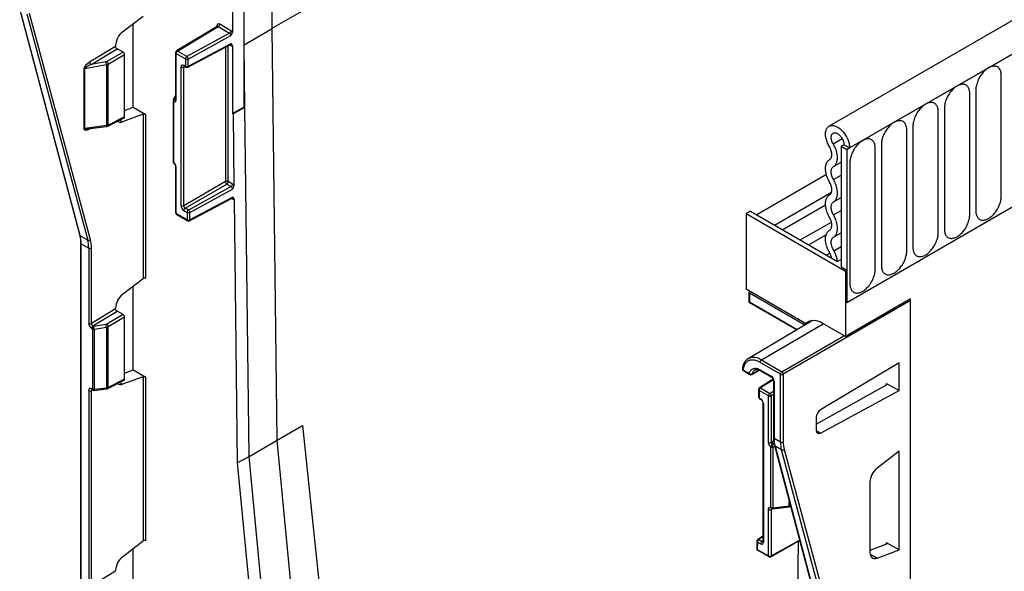
# Model space of a CAD drawing. Units: millimetres. Extents: x 75 to 2100, y 0 to 1460.
# Drawn here: x 248 to 370, y 540 to 609 of the extents above; entities that cross this region are included whole.
import ezdxf

# ---------------------------------------------------------------- set-up
doc = ezdxf.new("R2010")
doc.units = ezdxf.units.MM
doc.header["$LTSCALE"] = 5
doc.layers.get('0').update_dxf_attribs({"color": 1})
doc.layers.add('132392', color=7, linetype='Continuous')

# ---------------------------------------------------------------- blocks, each defined once
blk = doc.blocks.new('1037379-M_005_ISO_view')
for p, q in [((-71.41, 511.56), (258.8, 702.19)), ((350.46, 702.86), (-2.03, 499.37)), ((353.38, 700.35), (0.18, 496.46)), ((0.53, 496.66), (353.02, 700.15)), ((-71.41, 511.55), (-71.41, 526.42)), ((-74.92, 509.49), (-74.92, 524.39)), ((-76.38, 521.98), (-76.38, 511.09)), ((-102.87, 513.91), (-95.4, 485.82)), ((-95.33, 485.73), (-102.8, 513.83)), ((-102, 513.36), (-94.4, 485.19)), ((-94.05, 485.24), (-101.66, 513.41)), ((-90.05, 511.12), (-87.5, 513.07)), ((-88.73, 501.72), (-88.73, 512.13)), ((-78.26, 511.77), (-83.34, 508.73)), ((-83.22, 508.72), (-78.13, 511.76)), ((-78.31, 511.86), (-78.31, 511.74)), ((-78.13, 511.76), (-76.74, 510.95)), ((-76.56, 511.26), (-77.96, 512.06)), ((-74.92, 509.49), (-71.41, 511.55)), ((-70.79, 460.31), (-71.41, 511.55)), ((-76.74, 510.95), (-82.05, 508.04)), ((-81.88, 507.73), (-76.56, 510.65)), ((-90.93, 509.3), (-94.16, 507.34)), ((-90.93, 509.3), (-90.93, 509.41)), ((-81.93, 506.71), (-76.61, 509.52)), ((-76.56, 509.63), (-81.88, 506.82)), ((-77.25, 509.18), (-77.25, 492.47)), ((-76.9, 492.47), (-76.9, 509.36)), ((-76.67, 509.49), (-76.56, 509.42)), ((-76.38, 509.38), (-76.38, 500.95)), ((-74.92, 501.74), (-74.92, 509.49)), ((-74.82, 501.68), (-74.92, 509.49)), ((-93.98, 507.04), (-90.75, 509)), ((-89.99, 508.59), (-92.03, 507.41)), ((-91.85, 507.1), (-89.8, 508.29)), ((-89.99, 508.59), (-90.75, 509)), ((-89.8, 500.53), (-89.8, 508.29)), ((-83.47, 508.51), (-83.47, 502.76)), ((-83.39, 502.66), (-83.39, 508.41)), ((-83.39, 508.41), (-82.22, 507.74)), ((-82.05, 508.04), (-83.22, 508.72)), ((-94.76, 506.55), (-92.06, 507.03)), ((-92.14, 507.37), (-93.98, 507.04)), ((-92.06, 507.03), (-92.06, 499.44)), ((-91.85, 499.51), (-91.85, 507.1)), ((-82.78, 506.74), (-82.78, 489.48)), ((-82.43, 506.73), (-82.32, 506.79)), ((-82.43, 489.48), (-82.43, 506.73)), ((-82.22, 506.82), (-82.42, 506.94)), ((-82.37, 506.83), (-82.17, 506.71)), ((-82.22, 507.74), (-82.22, 506.82)), ((-81.88, 506.82), (-81.88, 507.73)), ((-94.87, 506.51), (-94.87, 499.06)), ((-94.76, 499.09), (-94.76, 506.55)), ((19.42, 490.62), (19.42, 505.73)), ((-83.47, 503.25), (-83.74, 502.63)), ((15.49, 488.35), (15.49, 503.46)), ((16.26, 503.9), (16.26, 488.8)), ((-83.76, 502.53), (-83.76, 494.95)), ((-83.69, 494.85), (-83.69, 502.42)), ((-83.48, 502.82), (-83.47, 502.85)), ((-83.47, 502.83), (-83.48, 502.82)), ((-83.48, 502.82), (-83.47, 502.81)), ((-89.8, 500.53), (-91.85, 499.51)), ((-87.5, 500.85), (-90.05, 499.92)), ((-89.8, 501.32), (-88.73, 501.72)), ((-88.73, 501.72), (-87.15, 500.81)), ((-87.5, 500.85), (-87.5, 480.41)), ((-87.15, 480.45), (-87.15, 500.81)), ((-74.92, 501.74), (-76.38, 500.95)), ((-76.29, 500.89), (-76.38, 500.95)), ((-74.82, 501.68), (-76.29, 500.89)), ((-76.29, 500.89), (-76.18, 491.99)), ((-74.82, 501.68), (-74.92, 501.74)), ((-74.29, 458.25), (-74.82, 501.68)), ((11.57, 486.09), (11.57, 501.19)), ((12.33, 501.64), (12.33, 486.53)), ((-92.06, 499.44), (-94.76, 499.09)), ((-94.43, 499.03), (-92.1, 499.33)), ((-91.91, 499.39), (-89.86, 500.41)), ((-90.05, 499.92), (-90.43, 500.13)), ((8.41, 499.37), (8.41, 484.27)), ((-94.16, 499.03), (-94.07, 499.08)), ((-94.15, 499.07), (-94.16, 499.03)), ((7.64, 483.82), (7.64, 498.93)), ((-1.52, 497.18), (-0.4, 497.83)), ((-0.53, 496.87), (-0.18, 497.07)), ((-0.53, 496.87), (0.18, 496.46)), ((-0.53, 496.87), (-0.53, 481.86)), ((0.53, 496.66), (-0.18, 497.07)), ((4.49, 497.11), (4.49, 482)), ((0.18, 496.46), (0.53, 496.66)), ((0.18, 496.46), (0.18, 477.37)), ((3.72, 481.56), (3.72, 496.66)), ((-1.48, 494.34), (-0.53, 494.89)), ((0.56, 494.84), (0.56, 479.74)), ((-83.47, 494.37), (-83.47, 488.62)), ((-83.39, 488.51), (-83.39, 494.27)), ((-2.36, 493.34), (-11.03, 488.33)), ((-1.48, 492.72), (-0.53, 493.27)), ((-77.25, 492.47), (-82.43, 489.48)), ((-82.25, 489.17), (-77.07, 492.16)), ((-77.07, 492.16), (-76.53, 491.85)), ((-76.36, 492.15), (-76.9, 492.47)), ((-76.53, 491.85), (-81.84, 488.94)), ((-81.67, 488.63), (-76.35, 491.55)), ((-8.85, 487.07), (-1.73, 491.18)), ((-81.71, 487.59), (-76.39, 490.4)), ((-76.34, 490.52), (-81.66, 487.71)), ((-76.45, 490.37), (-76.34, 490.31)), ((-76.16, 490.27), (-75.76, 457.46)), ((-2.47, 489.54), (-7.8, 486.47)), ((-1.48, 489.95), (-0.53, 490.5)), ((21.74, 489.82), (0.18, 477.37)), ((-82, 487.71), (-83.39, 488.51)), ((-83.34, 488.4), (-81.95, 487.6)), ((-82.42, 488.87), (-82.02, 488.63)), ((-81.84, 488.94), (-82.25, 489.17)), ((-82.02, 488.63), (-82, 487.71)), ((-81.66, 487.71), (-81.67, 488.63)), ((-11.84, 488.8), (-12.37, 488.49)), ((-12.37, 488.49), (0, 481.35)), ((-12.37, 488.49), (-12.37, 479.1)), ((-11.84, 488.8), (-0.99, 482.54)), ((-1.48, 488.32), (-0.53, 488.87)), ((-5.62, 485.21), (-1.74, 487.44)), ((-2.4, 485.85), (-4.57, 484.6)), ((-1.48, 485.56), (-0.53, 486.1)), ((-94.4, 485.19), (-95.33, 485.73)), ((-95.29, 484.85), (-95.29, 351.88)), ((-95.21, 351.78), (-95.21, 484.74)), ((-95.21, 484.74), (-94.28, 484.21)), ((-94.28, 484.21), (-94.28, 474.82)), ((-93.93, 474.82), (-93.93, 484.2)), ((-2.39, 483.34), (-1.95, 483.59)), ((-1.44, 483.86), (-0.53, 484.39)), ((-0.53, 482.8), (-0.99, 482.54)), ((-0.53, 481.86), (0.18, 481.45)), ((0, 481.35), (0.18, 481.45)), ((0, 481.35), (0, 473.19)), ((0.18, 481.45), (0.18, 477.37)), ((-90.05, 478.46), (-87.5, 480.41)), ((-88.73, 469.06), (-88.73, 479.47)), ((-5.04, 474.87), (-12.37, 479.1)), ((-12.03, 478.68), (-12.03, 477.46)), ((-5.15, 474.65), (-11.96, 478.58)), ((-11.96, 478.58), (-11.96, 477.5)), ((-12.03, 477.46), (-6.07, 474.02)), ((-11.96, 477.5), (-6, 474.06)), ((8.13, 477.68), (-7.74, 468.51)), ((8.13, 477.88), (0, 473.19)), ((8.13, 294.97), (8.13, 477.88)), ((8.13, 301.51), (8.13, 477.68)), ((-90.93, 476.64), (-93.93, 474.82)), ((-93.75, 474.51), (-90.75, 476.34)), ((-90.93, 476.64), (-90.93, 476.75)), ((-89.99, 475.93), (-90.75, 476.34)), ((-89.99, 475.93), (-92.03, 474.75)), ((-91.85, 474.44), (-89.8, 475.63)), ((-89.8, 467.87), (-89.8, 475.63)), ((-4.11, 475.18), (-12.11, 470.44)), ((-10.45, 470.28), (-2.78, 474.79)), ((-4.91, 474.86), (-4.48, 475.11)), ((-4.49, 475.1), (-4.9, 474.86)), ((-4.86, 474.89), (-4.76, 474.83)), ((-4.76, 474.83), (-4.19, 475.17)), ((0, 473.19), (-2.83, 474.82)), ((-93.93, 474.21), (-93.8, 474.14)), ((-93.8, 474.14), (-93.8, 466.62)), ((-93.63, 474.44), (-93.75, 474.51)), ((-92.14, 474.71), (-93.63, 474.44)), ((-93.56, 474.1), (-92.06, 474.37)), ((-93.56, 466.59), (-93.56, 474.1)), ((-92.06, 474.37), (-92.06, 466.78)), ((-91.85, 466.84), (-91.85, 474.44)), ((-7.92, 468.82), (-0.18, 473.29)), ((-12.12, 470.44), (-12.11, 470.44)), ((-8.09, 468.51), (-10.63, 469.98)), ((-10.45, 470.28), (-7.92, 468.82)), ((6.71, 469.93), (-3.12, 464.07)), ((6.71, 466.46), (6.71, 469.93)), ((-89.8, 468.65), (-88.73, 469.06)), ((-88.73, 469.06), (-87.15, 468.15)), ((-12.77, 469.07), (-11.95, 468.6)), ((-12.71, 468.95), (-11.9, 468.48)), ((-11.66, 468.48), (-10.71, 469.01)), ((-10.63, 469.05), (-9.24, 468.26)), ((-10.57, 468.94), (-9.19, 468.14)), ((-91.91, 466.73), (-89.86, 467.75)), ((-89.8, 467.87), (-91.85, 466.84)), ((-90.05, 467.26), (-90.43, 467.47)), ((-87.5, 468.19), (-90.05, 467.26)), ((-87.5, 468.19), (-87.5, 447.75)), ((-87.15, 447.78), (-87.15, 468.15)), ((-8.99, 467.88), (-10.72, 466.8)), ((-8.97, 467.81), (-10.59, 466.79)), ((-8.96, 467.75), (-8.96, 460.63)), ((-8.89, 467.64), (-8.89, 460.53)), ((-8.09, 460.07), (-8.09, 468.51)), ((-7.74, 468.51), (-7.74, 460.07)), ((-94.28, 466.49), (-94.28, 442.16)), ((-93.8, 466.62), (-93.93, 466.7)), ((-93.93, 466.49), (-93.82, 466.55)), ((-93.93, 442.16), (-93.93, 466.49)), ((-93.87, 466.58), (-93.75, 466.51)), ((-93.59, 466.48), (-92.1, 466.67)), ((-92.06, 466.78), (-93.56, 466.59)), ((-10.83, 466.59), (-10.83, 465.67)), ((-10.76, 466.48), (-10.76, 465.57)), ((-9.59, 465.81), (-10.76, 466.48)), ((-10.59, 466.79), (-9.42, 466.11)), ((-9.42, 466.11), (-8.96, 466.38)), ((-3.64, 462.29), (5.13, 467.17)), ((-3.12, 461.18), (6.71, 466.46)), ((5.13, 467.37), (6.71, 466.46)), ((5.13, 467.17), (5.13, 467.37)), ((-10.76, 465.57), (-10.56, 465.45)), ((-10.71, 465.45), (-10.51, 465.34)), ((-10.28, 464.94), (-10.28, 447.69)), ((-9.59, 460.05), (-9.59, 465.81)), ((-8.96, 465.97), (-9.24, 465.81)), ((-9.24, 465.81), (-9.24, 460.05)), ((-10.21, 464.84), (-10.21, 447.59)), ((-3.64, 463.16), (-3.64, 461.49)), ((-70.79, 460.31), (-67.65, 462.13)), ((-67.65, 462.13), (-63.43, 421.96)), ((-3.64, 461.48), (-3.12, 461.18)), ((-74.29, 458.25), (-70.79, 460.31)), ((-66.95, 419.93), (-70.79, 460.31)), ((-9.15, 460.11), (-8.95, 460.23)), ((-8.89, 460.53), (-8.09, 460.07)), ((-9.29, 451.9), (-9.29, 459.48)), ((-8.8, 459.48), (-9.05, 459.44)), ((-9.05, 459.44), (-9.05, 451.86)), ((-8.89, 459.85), (-8.97, 459.81)), ((-8.97, 459.81), (-8.89, 459.82)), ((-8.84, 459.63), (-1.37, 431.53)), ((-7.97, 459.08), (-8.77, 459.54)), ((-8.77, 459.54), (-1.3, 431.45)), ((-0.37, 430.91), (-7.97, 459.08)), ((-7.62, 459.13), (-0.02, 430.96)), ((6.71, 458.93), (3.94, 456.8)), ((6.71, 446.63), (6.71, 458.93)), ((-75.76, 457.46), (-74.29, 458.25)), ((-70.46, 417.88), (-74.29, 458.25)), ((-75.76, 457.46), (-71.93, 417.2)), ((3.05, 455.09), (3.05, 446.32)), ((-9.59, 445.91), (-9.59, 451.67)), ((-9.24, 451.66), (-9.24, 445.91)), ((-9.06, 451.76), (-9.15, 451.71)), ((-9.09, 451.75), (-7.02, 452.02)), ((-9.05, 451.86), (-6.99, 452.13)), ((-6.99, 452.13), (-6.99, 452.65)), ((-6.83, 452.07), (-6.83, 452.08)), ((-10.28, 448.34), (-10.93, 447.93)), ((-10.28, 448.25), (-10.79, 447.92)), ((-10.79, 447.92), (-10.39, 447.69)), ((-9.29, 445.79), (-5.7, 447.8)), ((-9.24, 445.91), (-5.72, 447.87)), ((-90.05, 445.79), (-87.5, 447.75)), ((-88.73, 436.4), (-88.73, 446.81)), ((-11.04, 447.72), (-11.05, 446.82)), ((-10.97, 447.62), (-10.98, 446.71)), ((-10.98, 446.71), (-9.59, 445.91)), ((-10.56, 447.38), (-10.97, 447.62)), ((-10.93, 446.6), (-9.54, 445.8)), ((-10.39, 447.69), (-10.28, 447.75)), ((-5.89, 447.69), (-6.27, 417.35)), ((5.13, 447.37), (3.05, 446.58)), ((3.94, 445.62), (6.71, 446.63)), ((6.71, 446.63), (5.13, 447.54)), ((5.13, 447.37), (5.13, 447.54)), ((3.06, 446.15), (3.94, 445.62)), ((-90.93, 443.98), (-90.93, 444.09)), ((-90.93, 443.98), (-93.93, 442.16))]:
    blk.add_line(p, q)
at = {"flags": 128}
for points in [[(19.42, 505.73), (19.41, 505.85), (19.4, 505.98), (19.38, 506.09), (19.35, 506.2), (19.32, 506.31), (19.27, 506.4), (19.22, 506.49), (19.16, 506.57), (19.1, 506.64), (19.03, 506.7), (18.95, 506.75), (18.87, 506.79), (18.78, 506.82), (18.69, 506.84), (18.59, 506.85), (18.49, 506.85), (18.39, 506.84), (18.28, 506.82), (18.17, 506.79), (18.06, 506.75), (17.95, 506.7), (17.84, 506.64), (17.72, 506.57), (17.61, 506.49), (17.5, 506.4), (17.39, 506.31), (17.29, 506.2), (17.18, 506.09), (17.08, 505.98), (16.98, 505.86), (16.89, 505.73), (16.8, 505.6), (16.72, 505.46), (16.64, 505.32), (16.57, 505.18), (16.51, 505.03), (16.45, 504.89), (16.4, 504.74), (16.36, 504.6), (16.32, 504.45), (16.29, 504.31), (16.27, 504.17), (16.26, 504.04), (16.26, 503.9)], [(15.49, 503.46), (15.49, 503.59), (15.47, 503.71), (15.45, 503.83), (15.43, 503.94), (15.39, 504.04), (15.35, 504.13), (15.3, 504.22), (15.24, 504.3), (15.18, 504.37), (15.11, 504.43), (15.03, 504.48), (14.95, 504.52), (14.86, 504.55), (14.77, 504.57), (14.67, 504.59), (14.57, 504.59), (14.46, 504.57), (14.36, 504.55), (14.25, 504.52), (14.14, 504.48), (14.02, 504.43), (13.91, 504.37), (13.8, 504.3), (13.69, 504.22), (13.58, 504.14), (13.47, 504.04), (13.36, 503.94), (13.26, 503.83), (13.16, 503.71), (13.06, 503.59), (12.97, 503.46), (12.88, 503.33), (12.8, 503.19), (12.72, 503.05), (12.65, 502.91), (12.58, 502.77), (12.53, 502.62), (12.48, 502.48), (12.43, 502.33), (12.4, 502.19), (12.37, 502.05), (12.35, 501.91), (12.34, 501.77), (12.33, 501.64)], [(11.57, 501.19), (11.56, 501.32), (11.55, 501.44), (11.53, 501.56), (11.5, 501.67), (11.47, 501.77), (11.42, 501.87), (11.37, 501.96), (11.32, 502.04), (11.25, 502.11), (11.18, 502.17), (11.1, 502.22), (11.02, 502.26), (10.93, 502.29), (10.84, 502.31), (10.74, 502.32), (10.64, 502.32), (10.54, 502.31), (10.43, 502.29), (10.32, 502.26), (10.21, 502.22), (10.1, 502.17), (9.99, 502.11), (9.88, 502.04), (9.76, 501.96), (9.65, 501.87), (9.54, 501.78), (9.44, 501.67), (9.33, 501.56), (9.23, 501.45), (9.13, 501.32), (9.04, 501.2), (8.95, 501.06), (8.87, 500.93), (8.8, 500.79), (8.72, 500.65), (8.66, 500.5), (8.6, 500.36), (8.55, 500.21), (8.51, 500.07), (8.47, 499.92), (8.45, 499.78), (8.43, 499.64), (8.41, 499.5), (8.41, 499.37)], [(-92.06, 499.44), (-92.07, 499.4), (-92.07, 499.37), (-92.08, 499.35), (-92.09, 499.34), (-92.1, 499.33)], [(-2.01, 496.87), (-2.09, 497.01), (-2.16, 497.14), (-2.22, 497.28), (-2.28, 497.42), (-2.33, 497.57), (-2.37, 497.71), (-2.41, 497.85), (-2.44, 497.99), (-2.46, 498.12), (-2.47, 498.26), (-2.47, 498.39), (-2.47, 498.51), (-2.46, 498.63), (-2.44, 498.75), (-2.41, 498.85), (-2.38, 498.95), (-2.34, 499.05), (-2.29, 499.13), (-2.23, 499.21), (-2.17, 499.27), (-2.1, 499.33), (-2.02, 499.38), (-1.94, 499.42), (-1.85, 499.44), (-1.76, 499.46), (-1.66, 499.47), (-1.56, 499.46), (-1.46, 499.45), (-1.36, 499.43), (-1.25, 499.39), (-1.14, 499.35), (-1.03, 499.3), (-0.92, 499.23), (-0.81, 499.16), (-0.7, 499.08), (-0.6, 498.99), (-0.49, 498.89), (-0.39, 498.79), (-0.29, 498.68), (-0.19, 498.56), (-0.1, 498.44), (-0.01, 498.31), (0.07, 498.18), (0.15, 498.04), (0.22, 497.9), (0.28, 497.76), (0.34, 497.62), (0.39, 497.48), (0.43, 497.34), (0.47, 497.2), (0.49, 497.06), (0.51, 496.92), (0.53, 496.79), (0.53, 496.66)], [(7.64, 498.93), (7.64, 499.06), (7.63, 499.18), (7.61, 499.3), (7.58, 499.41), (7.54, 499.51), (7.5, 499.6), (7.45, 499.69), (7.39, 499.77), (7.33, 499.84), (7.26, 499.9), (7.18, 499.95), (7.1, 499.99), (7.01, 500.02), (6.92, 500.04), (6.82, 500.05), (6.72, 500.05), (6.61, 500.04), (6.51, 500.02), (6.4, 499.99), (6.29, 499.95), (6.18, 499.9), (6.06, 499.84), (5.95, 499.77), (5.84, 499.69), (5.73, 499.61), (5.62, 499.51), (5.51, 499.41), (5.41, 499.3), (5.31, 499.18), (5.21, 499.06), (5.12, 498.93), (5.03, 498.8), (4.95, 498.66), (4.87, 498.52), (4.8, 498.38), (4.74, 498.24), (4.68, 498.09), (4.63, 497.95), (4.58, 497.8), (4.55, 497.66), (4.52, 497.51), (4.5, 497.38), (4.49, 497.24), (4.49, 497.11)], [(-1.52, 497.18), (-1.58, 497.28), (-1.63, 497.38), (-1.67, 497.48), (-1.7, 497.59), (-1.73, 497.69), (-1.75, 497.79), (-1.76, 497.89), (-1.77, 497.99), (-1.76, 498.08), (-1.75, 498.16), (-1.73, 498.24), (-1.7, 498.31), (-1.67, 498.38), (-1.62, 498.43), (-1.58, 498.48), (-1.52, 498.51), (-1.46, 498.54), (-1.39, 498.55), (-1.32, 498.56), (-1.25, 498.55), (-1.17, 498.53), (-1.09, 498.51), (-1.01, 498.47), (-0.93, 498.42), (-0.85, 498.37), (-0.77, 498.3), (-0.7, 498.23), (-0.62, 498.15), (-0.55, 498.06), (-0.49, 497.97), (-0.42, 497.88), (-0.37, 497.78), (-0.32, 497.68), (-0.28, 497.57), (-0.24, 497.47), (-0.21, 497.37), (-0.19, 497.26), (-0.18, 497.16), (-0.18, 497.07)], [(-1.98, 495.2), (-1.93, 495.25), (-1.87, 495.3), (-1.83, 495.36), (-1.79, 495.43), (-1.75, 495.5), (-1.73, 495.58), (-1.71, 495.67), (-1.7, 495.77), (-1.7, 495.87), (-1.7, 495.98), (-1.72, 496.08), (-1.74, 496.2), (-1.76, 496.31), (-1.8, 496.42), (-1.84, 496.54), (-1.89, 496.65), (-1.95, 496.76), (-2.01, 496.87)], [(-1.48, 494.34), (-1.4, 494.4), (-1.33, 494.46), (-1.26, 494.53), (-1.2, 494.62), (-1.15, 494.71), (-1.1, 494.81), (-1.06, 494.91), (-1.03, 495.03), (-1.01, 495.15), (-1, 495.28), (-0.99, 495.41), (-0.99, 495.55), (-1, 495.69), (-1.02, 495.83), (-1.05, 495.98), (-1.08, 496.13), (-1.12, 496.28), (-1.17, 496.43), (-1.23, 496.59), (-1.29, 496.74), (-1.36, 496.89), (-1.44, 497.03), (-1.52, 497.18)], [(3.72, 496.66), (3.71, 496.79), (3.7, 496.91), (3.68, 497.03), (3.65, 497.14), (3.62, 497.24), (3.57, 497.34), (3.52, 497.43), (3.47, 497.5), (3.4, 497.57), (3.33, 497.63), (3.26, 497.69), (3.17, 497.73), (3.08, 497.76), (2.99, 497.78), (2.9, 497.79), (2.79, 497.79), (2.69, 497.78), (2.58, 497.76), (2.47, 497.73), (2.36, 497.69), (2.25, 497.64), (2.14, 497.57), (2.03, 497.51), (1.91, 497.43), (1.8, 497.34), (1.69, 497.24), (1.59, 497.14), (1.48, 497.03), (1.38, 496.92), (1.29, 496.79), (1.19, 496.67), (1.11, 496.53), (1.02, 496.4), (0.95, 496.26), (0.88, 496.12), (0.81, 495.97), (0.75, 495.83), (0.7, 495.68), (0.66, 495.54), (0.62, 495.39), (0.6, 495.25), (0.58, 495.11), (0.56, 494.97), (0.56, 494.84)], [(-1.98, 492.44), (-2.06, 492.58), (-2.13, 492.73), (-2.2, 492.87), (-2.26, 493.02), (-2.31, 493.17), (-2.36, 493.32), (-2.4, 493.47), (-2.43, 493.61), (-2.45, 493.76), (-2.47, 493.9), (-2.47, 494.04), (-2.47, 494.17), (-2.47, 494.3), (-2.45, 494.42), (-2.43, 494.54), (-2.4, 494.65), (-2.36, 494.75), (-2.31, 494.85), (-2.26, 494.94), (-2.2, 495.02), (-2.13, 495.09), (-2.06, 495.15), (-1.98, 495.2)], [(-1.48, 492.72), (-1.54, 492.83), (-1.6, 492.95), (-1.64, 493.07), (-1.68, 493.18), (-1.72, 493.3), (-1.74, 493.42), (-1.76, 493.53), (-1.77, 493.64), (-1.77, 493.75), (-1.76, 493.85), (-1.74, 493.94), (-1.72, 494.03), (-1.68, 494.11), (-1.64, 494.18), (-1.6, 494.24), (-1.54, 494.3), (-1.48, 494.34)], [(-1.98, 490.81), (-1.92, 490.86), (-1.87, 490.91), (-1.82, 490.97), (-1.78, 491.04), (-1.75, 491.12), (-1.72, 491.21), (-1.71, 491.3), (-1.7, 491.41), (-1.7, 491.51), (-1.71, 491.62), (-1.72, 491.74), (-1.75, 491.85), (-1.78, 491.97), (-1.82, 492.09), (-1.87, 492.21), (-1.92, 492.32), (-1.98, 492.44)], [(-1.48, 489.95), (-1.4, 490), (-1.33, 490.06), (-1.26, 490.14), (-1.2, 490.22), (-1.15, 490.3), (-1.11, 490.4), (-1.07, 490.5), (-1.04, 490.61), (-1.01, 490.73), (-1, 490.85), (-0.99, 490.98), (-0.99, 491.12), (-1, 491.25), (-1.01, 491.4), (-1.04, 491.54), (-1.07, 491.69), (-1.11, 491.83), (-1.15, 491.98), (-1.2, 492.13), (-1.26, 492.28), (-1.33, 492.43), (-1.4, 492.57), (-1.48, 492.72)], [(-1.98, 488.04), (-2.06, 488.19), (-2.13, 488.33), (-2.2, 488.48), (-2.26, 488.63), (-2.31, 488.78), (-2.36, 488.93), (-2.4, 489.07), (-2.43, 489.22), (-2.45, 489.36), (-2.47, 489.51), (-2.47, 489.64), (-2.47, 489.78), (-2.47, 489.9), (-2.45, 490.03), (-2.43, 490.15), (-2.4, 490.26), (-2.36, 490.36), (-2.31, 490.46), (-2.26, 490.54), (-2.2, 490.62), (-2.13, 490.7), (-2.06, 490.76), (-1.98, 490.81)], [(-1.48, 488.32), (-1.54, 488.44), (-1.6, 488.55), (-1.64, 488.67), (-1.68, 488.79), (-1.72, 488.91), (-1.74, 489.02), (-1.76, 489.14), (-1.77, 489.25), (-1.77, 489.35), (-1.76, 489.45), (-1.74, 489.55), (-1.72, 489.64), (-1.68, 489.72), (-1.64, 489.79), (-1.6, 489.85), (-1.54, 489.9), (-1.48, 489.95)], [(16.26, 488.8), (16.26, 488.67), (16.27, 488.55), (16.29, 488.43), (16.32, 488.32), (16.36, 488.22), (16.4, 488.12), (16.45, 488.04), (16.51, 487.96), (16.57, 487.89), (16.64, 487.83), (16.72, 487.78), (16.8, 487.73), (16.89, 487.7), (16.98, 487.68), (17.08, 487.67), (17.18, 487.67), (17.29, 487.68), (17.39, 487.7), (17.5, 487.73), (17.61, 487.77), (17.72, 487.83), (17.84, 487.89), (17.95, 487.96), (18.06, 488.03), (18.17, 488.12), (18.28, 488.22), (18.39, 488.32), (18.49, 488.43), (18.59, 488.55), (18.69, 488.67), (18.78, 488.8), (18.87, 488.93), (18.95, 489.06), (19.03, 489.2), (19.1, 489.35), (19.16, 489.49), (19.22, 489.63), (19.27, 489.78), (19.32, 489.93), (19.35, 490.07), (19.38, 490.21), (19.4, 490.35), (19.41, 490.49), (19.42, 490.62)], [(-1.48, 485.56), (-1.4, 485.61), (-1.33, 485.67), (-1.26, 485.74), (-1.2, 485.82), (-1.15, 485.91), (-1.11, 486.01), (-1.07, 486.11), (-1.04, 486.22), (-1.01, 486.34), (-1, 486.46), (-0.99, 486.59), (-0.99, 486.72), (-1, 486.86), (-1.01, 487), (-1.04, 487.15), (-1.07, 487.29), (-1.11, 487.44), (-1.15, 487.59), (-1.2, 487.74), (-1.26, 487.89), (-1.33, 488.03), (-1.4, 488.18), (-1.48, 488.32)], [(12.33, 486.53), (12.34, 486.4), (12.35, 486.28), (12.37, 486.17), (12.4, 486.06), (12.43, 485.95), (12.48, 485.86), (12.53, 485.77), (12.58, 485.69), (12.65, 485.62), (12.72, 485.56), (12.8, 485.51), (12.88, 485.47), (12.97, 485.44), (13.06, 485.42), (13.16, 485.41), (13.26, 485.41), (13.36, 485.42), (13.47, 485.44), (13.58, 485.47), (13.69, 485.51), (13.8, 485.56), (13.91, 485.62), (14.02, 485.69), (14.14, 485.77), (14.25, 485.86), (14.36, 485.95), (14.46, 486.05), (14.57, 486.16), (14.67, 486.28), (14.77, 486.4), (14.86, 486.53), (14.95, 486.66), (15.03, 486.8), (15.11, 486.94), (15.18, 487.08), (15.24, 487.22), (15.3, 487.37), (15.35, 487.51), (15.39, 487.66), (15.43, 487.8), (15.45, 487.95), (15.47, 488.09), (15.49, 488.22), (15.49, 488.35)], [(-1.98, 486.42), (-1.92, 486.46), (-1.87, 486.52), (-1.82, 486.58), (-1.78, 486.65), (-1.75, 486.73), (-1.72, 486.82), (-1.71, 486.91), (-1.7, 487.01), (-1.7, 487.12), (-1.71, 487.23), (-1.72, 487.34), (-1.75, 487.46), (-1.78, 487.58), (-1.82, 487.69), (-1.87, 487.81), (-1.92, 487.93), (-1.98, 488.04)], [(-1.92, 483.54), (-2, 483.68), (-2.08, 483.83), (-2.16, 483.98), (-2.22, 484.14), (-2.28, 484.29), (-2.33, 484.45), (-2.38, 484.6), (-2.41, 484.75), (-2.44, 484.9), (-2.46, 485.05), (-2.47, 485.19), (-2.47, 485.33), (-2.47, 485.47), (-2.46, 485.6), (-2.43, 485.72), (-2.4, 485.84), (-2.37, 485.95), (-2.32, 486.05), (-2.27, 486.14), (-2.21, 486.22), (-2.14, 486.3), (-2.07, 486.36), (-1.98, 486.42)], [(8.41, 484.27), (8.41, 484.14), (8.43, 484.02), (8.45, 483.9), (8.47, 483.79), (8.51, 483.69), (8.55, 483.59), (8.6, 483.5), (8.66, 483.43), (8.72, 483.36), (8.8, 483.3), (8.87, 483.24), (8.95, 483.2), (9.04, 483.17), (9.13, 483.15), (9.23, 483.14), (9.33, 483.14), (9.44, 483.15), (9.54, 483.17), (9.65, 483.2), (9.76, 483.24), (9.88, 483.29), (9.99, 483.35), (10.1, 483.42), (10.21, 483.5), (10.32, 483.59), (10.43, 483.69), (10.54, 483.79), (10.64, 483.9), (10.74, 484.01), (10.84, 484.14), (10.93, 484.26), (11.02, 484.4), (11.1, 484.53), (11.18, 484.67), (11.25, 484.81), (11.32, 484.96), (11.37, 485.1), (11.42, 485.25), (11.47, 485.39), (11.5, 485.54), (11.53, 485.68), (11.55, 485.82), (11.56, 485.96), (11.57, 486.09)], [(-1.44, 483.86), (-1.5, 483.97), (-1.56, 484.09), (-1.61, 484.2), (-1.66, 484.32), (-1.69, 484.43), (-1.72, 484.55), (-1.75, 484.66), (-1.76, 484.77), (-1.77, 484.88), (-1.77, 484.98), (-1.76, 485.08), (-1.74, 485.17), (-1.71, 485.25), (-1.68, 485.33), (-1.64, 485.4), (-1.59, 485.46), (-1.54, 485.51), (-1.48, 485.56)], [(4.49, 482), (4.49, 481.87), (4.5, 481.75), (4.52, 481.63), (4.55, 481.52), (4.58, 481.42), (4.63, 481.33), (4.68, 481.24), (4.74, 481.16), (4.8, 481.09), (4.87, 481.03), (4.95, 480.98), (5.03, 480.94), (5.12, 480.91), (5.21, 480.89), (5.31, 480.88), (5.41, 480.88), (5.51, 480.89), (5.62, 480.91), (5.73, 480.94), (5.84, 480.98), (5.95, 481.03), (6.06, 481.09), (6.18, 481.16), (6.29, 481.24), (6.4, 481.32), (6.51, 481.42), (6.61, 481.52), (6.72, 481.63), (6.82, 481.75), (6.92, 481.87), (7.01, 482), (7.1, 482.13), (7.18, 482.27), (7.26, 482.41), (7.33, 482.55), (7.39, 482.69), (7.45, 482.84), (7.5, 482.98), (7.54, 483.13), (7.58, 483.27), (7.61, 483.41), (7.63, 483.55), (7.64, 483.69), (7.64, 483.82)], [(0.56, 479.74), (0.56, 479.61), (0.58, 479.49), (0.6, 479.37), (0.62, 479.26), (0.66, 479.16), (0.7, 479.06), (0.75, 478.97), (0.81, 478.89), (0.88, 478.82), (0.95, 478.76), (1.02, 478.71), (1.11, 478.67), (1.19, 478.64), (1.29, 478.62), (1.38, 478.61), (1.48, 478.61), (1.59, 478.62), (1.69, 478.64), (1.8, 478.67), (1.91, 478.71), (2.03, 478.76), (2.14, 478.82), (2.25, 478.89), (2.36, 478.97), (2.47, 479.06), (2.58, 479.15), (2.69, 479.26), (2.79, 479.37), (2.9, 479.48), (2.99, 479.61), (3.08, 479.73), (3.17, 479.87), (3.26, 480), (3.33, 480.14), (3.4, 480.28), (3.47, 480.43), (3.52, 480.57), (3.57, 480.72), (3.62, 480.86), (3.65, 481.01), (3.68, 481.15), (3.7, 481.29), (3.71, 481.43), (3.72, 481.56)], [(-4.72, 474.81), (-4.74, 474.82), (-4.76, 474.83)], [(-5.21, 474.52), (-5.2, 474.55), (-5.15, 474.65)], [(-5.11, 474.59), (-5.12, 474.61), (-5.15, 474.65)], [(-10.63, 469.98), (-10.76, 470.05), (-10.89, 470.11), (-11.03, 470.16), (-11.16, 470.21), (-11.29, 470.24), (-11.41, 470.26), (-11.54, 470.27), (-11.66, 470.27), (-11.77, 470.26), (-11.89, 470.24), (-11.99, 470.2), (-12.09, 470.16), (-12.19, 470.11), (-12.28, 470.04), (-12.36, 469.97), (-12.44, 469.89), (-12.51, 469.79), (-12.57, 469.69), (-12.63, 469.58), (-12.67, 469.46), (-12.71, 469.34), (-12.74, 469.2), (-12.77, 469.07)], [(-11.95, 468.6), (-11.93, 468.7), (-11.89, 468.8), (-11.85, 468.89), (-11.79, 468.97), (-11.74, 469.04), (-11.67, 469.1), (-11.6, 469.15), (-11.52, 469.19), (-11.43, 469.21), (-11.34, 469.23), (-11.25, 469.24), (-11.15, 469.24), (-11.05, 469.22), (-10.95, 469.2), (-10.84, 469.16), (-10.73, 469.11), (-10.63, 469.05)], [(-11.61, 468.55), (-11.43, 468.65), (-10.76, 469.03)], [(-92.06, 466.78), (-92.07, 466.74), (-92.07, 466.71), (-92.08, 466.69), (-92.09, 466.68), (-92.1, 466.67)], [(-9.15, 451.71), (-9.15, 451.75), (-9.14, 451.75)], [(-9.05, 451.86), (-9.06, 451.83), (-9.06, 451.8), (-9.06, 451.78), (-9.07, 451.76), (-9.08, 451.75), (-9.09, 451.75)]]:
    blk.add_lwpolyline(points, dxfattribs=at)
for centre, radius, start, end in [((-78.37, 511.73), 0.136, 18.9725, 64.3556), ((-78.34, 512.08), 0.385, 302.9181, 357.3706), ((-76.95, 511.28), 0.385, 302.9181, 357.3706), ((-76.7, 509.43), 0.136, 355.6289, 41.2266), ((-83.22, 508.51), 0.25, 120.8633, 180), ((-83.35, 508.52), 0.12, 184.0943, 247.2258), ((-83.01, 508.39), 0.385, 122.9181, 177.3706), ((-83.29, 508.62), 0.121, 53.1163, 116.6359), ((-81.84, 507.72), 0.385, 122.9181, 177.3706), ((-82.28, 507.71), 0.4, 2.8792, 55.37), ((-93.76, 507.38), 0.4, 184.63, 237.1209), ((-93.11, 506.99), 1.05, 2.2558, 21.3039), ((-92.26, 507.07), 0.41, 4.4698, 55.5302), ((-82.6, 507.08), 0.385, 242.6336, 297.0778), ((-82.3, 506.93), 0.123, 173.732, 234.9558), ((-82.05, 508.08), 0.386, 242.6993, 296.146), ((-82.05, 507.17), 0.386, 242.6993, 296.146), ((-82.1, 506.81), 0.123, 173.732, 234.9558), ((-82.05, 506.93), 0.25, 240.0027, 297.8606), ((-82, 506.81), 0.123, 303.7817, 6.3619), ((-94.71, 506.22), 0.327, 98.0117, 118.5086), ((-83.51, 502.53), 0.25, 156.0364, 180), ((-83.64, 502.54), 0.126, 185.8452, 245.4749), ((-83.58, 502.55), 0.184, 85.7438, 153.557), ((-83.34, 502.46), 0.347, 128.9651, 185.8535), ((-83.35, 502.77), 0.12, 184.0943, 247.2258), ((-91.98, 499.49), 0.124, 301.303, 5.7553), ((-94.71, 498.77), 0.327, 98.0117, 118.5086), ((-83.51, 494.95), 0.25, 180, 232.6932), ((-83.64, 494.96), 0.126, 185.8452, 245.4749), ((-83.59, 494.82), 0.0988, 164.2681, 225.3463), ((-83.35, 494.38), 0.12, 183.7125, 247.2639), ((-77.08, 492.13), 0.385, 62.6336, 117.0778), ((-76.86, 492.49), 0.39, 183.0599, 236.9401), ((-77.28, 492.48), 0.385, 302.9181, 357.3706), ((-76.74, 492.17), 0.385, 302.9181, 357.3706), ((-82.6, 489.82), 0.385, 242.6336, 297.0778), ((-76.48, 490.32), 0.136, 355.6337, 41.1785), ((-83.22, 488.62), 0.25, 180, 240.0027), ((-83.35, 488.62), 0.12, 184.0943, 247.2258), ((-83.27, 488.5), 0.12, 172.779, 235.9088), ((-82.04, 488.85), 0.385, 122.9181, 177.3706), ((-81.63, 488.62), 0.385, 122.9181, 177.3706), ((-81.84, 488.98), 0.391, 243.5328, 296.2692), ((-82.07, 488.61), 0.4, 3.3628, 55.3421), ((-81.89, 487.7), 0.12, 172.779, 235.9088), ((-81.83, 488.06), 0.391, 243.5328, 296.2692), ((-81.83, 487.81), 0.25, 240.0027, 297.8545), ((-81.78, 487.7), 0.124, 304.0544, 7.1666), ((-95.27, 485.86), 0.143, 195.9967, 242.2195), ((-95.17, 484.86), 0.12, 184.1327, 247.222), ((-94.26, 485.48), 0.318, 244.6476, 311.3023), ((-94.1, 484.55), 0.385, 242.6336, 297.0778), ((-3.18, 482.74), 1.49, 7.7784, 32.092), ((-3.94, 482.28), 2.96, 4.915, 32.3514), ((-11.78, 478.68), 0.25, 133.8707, 180), ((-11.91, 478.69), 0.12, 184.1998, 247.1204), ((-11.57, 478.56), 0.385, 139.583, 177.3255), ((-94.1, 475.17), 0.385, 242.6336, 297.0778), ((-92.26, 474.41), 0.41, 4.4698, 55.5302), ((-4.97, 474.96), 0.118, 232.7813, 304.6342), ((-3.9, 473.41), 1.76, 52.7813, 124.6342), ((-93.54, 474.19), 0.386, 123.85, 177.3048), ((-93.42, 474.12), 0.386, 123.85, 177.3048), ((-93.62, 474.48), 0.384, 242.6428, 279.7711), ((-94.61, 474.06), 1.05, 2.2558, 21.3039), ((-93.11, 474.33), 1.05, 2.2558, 21.3039), ((-11.42, 468.95), 1.64, 54.0631, 115.101), ((-10.24, 469.96), 0.385, 122.9181, 177.3706), ((-12.59, 469.17), 0.25, 172.5148, 240.0027), ((-12.69, 469.19), 0.149, 177.1488, 238.4969), ((-12.64, 469.05), 0.123, 173.732, 234.9558), ((-10.9, 468.43), 0.719, 122.5978, 170.198), ((-10.5, 469.04), 0.123, 173.732, 234.9558), ((-7.71, 468.5), 0.385, 122.9181, 177.3706), ((-8.13, 468.49), 0.39, 3.0599, 56.9401), ((-11.83, 468.58), 0.123, 173.732, 234.9558), ((-11.75, 468.85), 0.326, 230.37, 295.3441), ((-11.78, 468.7), 0.25, 240.0027, 299.2179), ((-11.71, 468.57), 0.105, 301.4103, 350.7539), ((-9.12, 468.24), 0.123, 173.7346, 234.928), ((-8.84, 467.76), 0.123, 185.0763, 246.2699), ((-7.92, 468.86), 0.385, 242.6336, 297.0778), ((-94.1, 466.83), 0.385, 242.6336, 297.0778), ((-93.8, 466.68), 0.124, 173.8253, 234.8625), ((-93.62, 466.97), 0.384, 242.6428, 279.7711), ((-93.68, 466.61), 0.124, 173.8253, 234.8625), ((-93.62, 466.73), 0.25, 240.0027, 277.3572), ((-93.68, 466.57), 0.126, 316.4941, 9.9819), ((-91.98, 466.83), 0.124, 301.303, 5.7553), ((-10.58, 466.59), 0.25, 122.1907, 180), ((-10.71, 466.6), 0.124, 185.141, 246.1792), ((-10.38, 466.47), 0.385, 122.9181, 177.3706), ((-10.66, 466.68), 0.129, 55.6515, 117.1045), ((-10.58, 465.67), 0.25, 180, 240.0027), ((-10.71, 465.68), 0.124, 185.141, 246.1792), ((-10.64, 465.56), 0.123, 173.732, 234.9558), ((-10.44, 465.44), 0.123, 173.7346, 234.928), ((-10.16, 464.95), 0.123, 185.0763, 246.2699), ((-9.21, 465.79), 0.385, 122.9181, 177.3706), ((-9.42, 466.15), 0.385, 242.6336, 297.0778), ((-9.63, 465.79), 0.39, 3.0599, 56.9401), ((-9.42, 460.4), 0.385, 242.6336, 297.0778), ((-8.75, 460.14), 0.4, 184.63, 237.1209), ((-8.84, 460.64), 0.123, 185.0477, 246.2725), ((-7.92, 460.41), 0.385, 242.6336, 297.0778), ((-8.85, 459.38), 0.455, 125.087, 167.471), ((-9.12, 459.82), 0.384, 242.6428, 279.7711), ((-10.17, 459.39), 1.12, 2.6572, 18.8638), ((-8.7, 459.67), 0.143, 195.9695, 242.2204), ((-7.83, 459.37), 0.318, 244.6476, 311.3023), ((-9.42, 452.01), 0.385, 242.6336, 297.0778), ((-9.12, 452.24), 0.384, 242.6428, 279.7711), ((-9.14, 451.9), 0.151, 182.0871, 244.2619), ((-9.12, 452), 0.25, 248.5654, 277.3572), ((-7.11, 452.11), 0.126, 316.4941, 9.9819), ((-10.79, 447.72), 0.25, 122.1846, 179.2922), ((-10.58, 447.6), 0.385, 122.9181, 177.3706), ((-10.87, 447.82), 0.129, 55.6934, 117.0489), ((-10.8, 446.81), 0.25, 179.2922, 240.0027), ((-10.93, 446.82), 0.123, 183.4518, 246.2442), ((-10.92, 447.73), 0.126, 184.3678, 245.3282), ((-10.86, 446.7), 0.12, 172.779, 235.9088), ((-10.18, 447.37), 0.385, 122.9181, 177.3706), ((-10.16, 447.7), 0.123, 185.0477, 246.2725), ((-9.42, 446.25), 0.385, 242.6336, 297.0778), ((-9.47, 445.9), 0.12, 172.779, 235.9088), ((-9.42, 446.01), 0.25, 240.0027, 299.1313), ((-9.36, 445.89), 0.121, 303.362, 6.8877)]:
    blk.add_arc(centre, radius, start, end)
for centre, major_axis, ratio, start_param, end_param in [((-77.96, 511.65), (-0.25, 0.433), 0.577338, 5.497906, 7.068627), ((-78.13, 511.55), (-0.122, 0.218), 0.577161, 5.506625, 6.300631), ((-89.86, 510.02), (0.76, 1.29), 0.582236, 0.965221, 2.361592), ((-76.74, 510.75), (-0.131, 0.213), 0.602821, 3.911107, 5.481598), ((-76.56, 510.85), (-0.25, 0.433), 0.577557, 4.953581, 5.497145), ((-90.75, 509.2), (-0.132, 0.213), 0.598083, 0.767749, 2.338241), ((-76.74, 509.73), (-0.134, 0.212), 0.591304, 3.095708, 3.902283), ((-76.56, 509.83), (-0.25, 0.433), 0.577206, 2.355857, 2.89942), ((-89.99, 508.39), (-0.132, 0.212), 0.598596, 3.90819, 5.477769), ((-94.14, 506.94), (0.694, 0.531), 0.387186, 1.300516, 2.853862), ((-93.97, 506.84), (0.786, 0.312), 0.223834, 1.490376, 3.043722), ((-92.2, 507.52), (0.25, 0.008), 0.597073, 4.955476, 5.444168), ((-92.19, 507.32), (0.5, 0.008), 0.587278, 4.96515, 5.453843), ((-82.42, 506.53), (-0.25, 0.433), 0.577338, 5.497906, 7.068627), ((-82.25, 506.63), (-0.128, 0.215), 0.577163, 0.125589, 0.776723), ((-83.47, 502.62), (0.458, 0.512), 0.205676, 1.358097, 1.540016), ((-89.99, 500.63), (-0.132, 0.213), 0.595685, 3.086219, 3.905956), ((-87.33, 500.75), (0.25, -0.033), 0.46922, 0.84681, 2.408879), ((-92.19, 499.72), (0.5, -0.007), 0.567121, 4.982617, 5.471309), ((-89.86, 501.23), (0.76, 1.29), 0.582549, 3.035578, 3.7577), ((-94.14, 499.45), (0.696, 0.486), 0.410069, 2.862524, 4.415869), ((-93.97, 499.34), (0.787, 0.263), 0.235807, 3.072118, 4.016591), ((-93.97, 499.34), (0.787, 0.263), 0.235807, 4.016591, 4.032486), ((-76.36, 491.75), (-0.25, 0.433), 0.577557, 4.96774, 5.497149), ((-76.53, 491.64), (-0.13, 0.213), 0.602752, 3.925344, 5.481681), ((-82.42, 489.28), (-0.25, 0.433), 0.577426, 0.785518, 2.356238), ((-82.25, 489.38), (-0.125, 0.217), 0.587589, 0.785518, 2.356238), ((-76.52, 490.62), (-0.134, 0.212), 0.591371, 3.095564, 3.916352), ((-76.34, 490.72), (-0.25, 0.433), 0.577205, 2.355853, 2.913571), ((-98.72, 482.69), (2.47, 4.35), 0.572067, 5.493208, 5.755007), ((-97.85, 482.18), (2.53, 4.31), 0.582648, 5.502372, 5.764171), ((-97.67, 482.08), (2.66, 4.53), 0.582398, 5.502146, 5.763945), ((-87.33, 480.31), (0.248, 0.046), 0.666476, 0.662073, 2.224142), ((-89.86, 477.35), (0.76, 1.29), 0.582236, 0.965221, 2.361592), ((-11.78, 477.6), (0.25, 0.144), 0.00007, 2.356154, 3.141633), ((7.95, 477.78), (-0.125, 0.217), 0.577426, 3.92711, 4.71247), ((-90.75, 476.54), (-0.132, 0.213), 0.598083, 0.767749, 2.338241), ((-93.93, 474.62), (-0.25, 0.433), 0.577557, 0.786203, 2.356695), ((-93.75, 474.72), (-0.12, 0.22), 0.602818, 0.801754, 2.372245), ((-92.2, 474.85), (0.25, 0.008), 0.597073, 4.955476, 5.444168), ((-89.99, 475.72), (-0.132, 0.212), 0.598596, 3.90819, 5.477769), ((-92.19, 474.65), (0.5, 0.008), 0.587278, 4.96515, 5.453843), ((-89.99, 467.97), (-0.132, 0.213), 0.595685, 3.086219, 3.905956), ((-87.33, 468.09), (0.25, -0.033), 0.46922, 0.84681, 2.408879), ((-9.24, 467.85), (-0.25, 0.433), 0.577426, 3.92711, 5.49783), ((-93.93, 466.29), (-0.25, 0.433), 0.577205, 5.498592, 7.069083), ((-93.75, 466.39), (-0.133, 0.212), 0.561307, 0.095965, 0.766367), ((-92.19, 467.06), (0.5, -0.007), 0.567121, 4.982617, 5.471309), ((-89.86, 468.57), (0.76, 1.29), 0.582549, 3.035578, 3.7577), ((4.95, 467.27), (0.25, -0.006), 0.561981, 5.518934, 7.081004), ((-10.56, 465.05), (-0.25, 0.433), 0.577426, 3.92711, 5.49783), ((-3.1, 463.46), (0.38, 0.647), 0.582398, 0.815937, 2.360553), ((-3.1, 461.8), (0.38, 0.647), 0.582398, 2.360553, 3.90517), ((-9.14, 459.71), (0.694, 0.531), 0.387186, 1.300516, 1.424485), ((-5.38, 462.59), (2.47, 4.35), 0.572575, 2.352036, 2.613836), ((-4.53, 462.09), (2.53, 4.31), 0.582148, 2.360328, 2.622127), ((-4.35, 461.99), (2.41, 4.1), 0.582398, 2.360553, 2.622353), ((-8.96, 459.61), (0.786, 0.312), 0.223834, 1.490376, 1.672295), ((4.12, 455.7), (0.76, 1.29), 0.582303, 0.964551, 2.360922), ((-9.14, 452.12), (0.696, 0.486), 0.410069, 4.291901, 4.415869), ((-7.12, 452.4), (0.5, -0.007), 0.567121, 4.982617, 5.268785), ((-87.33, 447.65), (0.248, 0.046), 0.666476, 0.662073, 2.224142), ((-10.56, 447.79), (-0.25, 0.433), 0.577338, 2.356314, 3.927034), ((-10.38, 447.89), (-0.122, 0.218), 0.577161, 2.365032, 3.015404), ((4.95, 447.48), (0.25, -0.033), 0.46922, 5.567925, 7.129995), ((-89.86, 444.69), (0.76, 1.29), 0.582236, 0.965221, 2.361592), ((4.12, 446.93), (0.76, 1.29), 0.58249, 2.360764, 3.757135)]:
    blk.add_ellipse(centre, major_axis=major_axis, ratio=ratio, start_param=start_param, end_param=end_param)
for points, knots in [([(-78.23, 511.79), (-78.23, 511.79), (-78.23, 511.79), (-78.24, 511.78), (-78.25, 511.77), (-78.26, 511.77), (-78.26, 511.77)], [0, 0, 0, 0, 0.2171566, 0.5512528, 0.9336681, 1, 1, 1, 1]), ([(-76.56, 510.65), (-76.56, 510.65), (-76.54, 510.68), (-76.51, 510.74), (-76.46, 510.82), (-76.42, 510.9), (-76.4, 510.98), (-76.38, 511.04), (-76.38, 511.08), (-76.38, 511.09)], [0, 0, 0, 0, 0.006268, 0.202859, 0.399186, 0.573602, 0.747626, 0.873886, 1, 1, 1, 1]), ([(-76.61, 509.51), (-76.61, 509.52), (-76.6, 509.52), (-76.59, 509.52), (-76.58, 509.52), (-76.58, 509.52), (-76.58, 509.52)], [0, 0, 0, 0, 0.29288, 0.662352, 0.981905, 1, 1, 1, 1]), ([(-76.38, 509.38), (-76.38, 509.39), (-76.38, 509.43), (-76.4, 509.48), (-76.42, 509.52), (-76.46, 509.57), (-76.51, 509.6), (-76.54, 509.62), (-76.56, 509.63), (-76.56, 509.63)], [0, 0, 0, 0, 0.126114, 0.252374, 0.426398, 0.600814, 0.797141, 0.993732, 1, 1, 1, 1]), ([(-82.41, 506.84), (-82.41, 506.84), (-82.41, 506.84), (-82.4, 506.84), (-82.39, 506.84), (-82.38, 506.83), (-82.37, 506.83)], [0, 0, 0, 0, 0.008508, 0.375287, 0.717702, 1, 1, 1, 1]), ([(-83.69, 502.42), (-83.68, 502.42), (-83.66, 502.41), (-83.61, 502.4), (-83.56, 502.4), (-83.51, 502.42), (-83.47, 502.44), (-83.44, 502.48), (-83.41, 502.53), (-83.4, 502.59), (-83.39, 502.63), (-83.39, 502.66)], [0, 0, 0, 0, 0.040647, 0.159976, 0.279307, 0.399303, 0.519304, 0.63948, 0.759658, 0.879829, 1, 1, 1, 1]), ([(-83.47, 502.74), (-83.48, 502.73), (-83.5, 502.71), (-83.54, 502.72), (-83.56, 502.73)], [0, 0, 0, 0, 0.354493, 1, 1, 1, 1]), ([(-83.47, 502.76), (-83.47, 502.76), (-83.47, 502.75), (-83.47, 502.73), (-83.47, 502.72), (-83.47, 502.72), (-83.47, 502.72)], [0, 0, 0, 0, 0.091664, 0.43521, 0.747316, 1, 1, 1, 1]), ([(-92.1, 499.33), (-92.07, 499.34), (-92, 499.35), (-91.94, 499.38), (-91.91, 499.39)], [0, 0, 0, 0, 0.483363, 1, 1, 1, 1]), ([(-83.39, 494.27), (-83.39, 494.28), (-83.39, 494.31), (-83.4, 494.37), (-83.42, 494.45), (-83.45, 494.52), (-83.48, 494.6), (-83.53, 494.67), (-83.58, 494.74), (-83.63, 494.8), (-83.67, 494.83), (-83.69, 494.85)], [0, 0, 0, 0, 0.047707, 0.167566, 0.287424, 0.406544, 0.525661, 0.644234, 0.762804, 0.881403, 1, 1, 1, 1]), ([(-83.66, 494.75), (-83.66, 494.75), (-83.65, 494.74), (-83.63, 494.72), (-83.6, 494.69), (-83.57, 494.65), (-83.54, 494.6), (-83.51, 494.56), (-83.49, 494.51), (-83.48, 494.47), (-83.47, 494.43), (-83.47, 494.39), (-83.47, 494.38), (-83.47, 494.37)], [0, 0, 0, 0, 0.025398, 0.122345, 0.218966, 0.321954, 0.424982, 0.529543, 0.634945, 0.738759, 0.840452, 0.929422, 1, 1, 1, 1]), ([(-76.35, 491.55), (-76.35, 491.55), (-76.33, 491.58), (-76.3, 491.64), (-76.25, 491.72), (-76.22, 491.8), (-76.19, 491.88), (-76.18, 491.94), (-76.18, 491.98), (-76.18, 491.99)], [0, 0, 0, 0, 0.006268, 0.202858, 0.399185, 0.573602, 0.747627, 0.873887, 1, 1, 1, 1]), ([(-76.39, 490.4), (-76.39, 490.41), (-76.38, 490.41), (-76.37, 490.41), (-76.36, 490.41), (-76.36, 490.41), (-76.36, 490.41)], [0, 0, 0, 0, 0.23924, 0.618533, 0.943202, 1, 1, 1, 1]), ([(-76.16, 490.27), (-76.16, 490.28), (-76.16, 490.32), (-76.17, 490.37), (-76.2, 490.41), (-76.24, 490.46), (-76.28, 490.49), (-76.32, 490.51), (-76.34, 490.52), (-76.34, 490.52)], [0, 0, 0, 0, 0.126115, 0.252376, 0.426398, 0.600813, 0.797141, 0.993732, 1, 1, 1, 1]), ([(-95.4, 485.82), (-95.4, 485.79), (-95.38, 485.72), (-95.35, 485.59), (-95.32, 485.43), (-95.31, 485.27), (-95.29, 485.1), (-95.29, 484.96), (-95.29, 484.87), (-95.29, 484.85)], [0, 0, 0, 0, 0.087129, 0.25443, 0.421594, 0.588618, 0.755575, 0.922515, 1, 1, 1, 1]), ([(-5.15, 474.65), (-5.12, 474.66), (-5.07, 474.69), (-4.98, 474.73), (-4.9, 474.76), (-4.84, 474.79), (-4.79, 474.81), (-4.77, 474.82), (-4.76, 474.83)], [0, 0, 0, 0, 0.265838, 0.502307, 0.691943, 0.852137, 0.900186, 1, 1, 1, 1]), ([(-12.12, 470.44), (-12.15, 470.42), (-12.21, 470.38), (-12.29, 470.31), (-12.38, 470.24), (-12.45, 470.15), (-12.52, 470.06), (-12.59, 469.96), (-12.65, 469.85), (-12.7, 469.74), (-12.74, 469.62), (-12.78, 469.49), (-12.81, 469.36), (-12.83, 469.26), (-12.84, 469.21), (-12.84, 469.2)], [0, 0, 0, 0, 0.071912, 0.152883, 0.234013, 0.315513, 0.397555, 0.480266, 0.563718, 0.647921, 0.732834, 0.818372, 0.904426, 0.986784, 1, 1, 1, 1]), ([(-11.29, 469.04), (-11.28, 469.04), (-11.26, 469.05), (-11.22, 469.07), (-11.16, 469.08), (-11.1, 469.09), (-11.03, 469.09), (-10.96, 469.09), (-10.89, 469.07), (-10.81, 469.05), (-10.73, 469.02), (-10.65, 468.98), (-10.6, 468.95), (-10.57, 468.94)], [0, 0, 0, 0, 0.0253, 0.141132, 0.242835, 0.339766, 0.442616, 0.541584, 0.638016, 0.732989, 0.827206, 0.921113, 1, 1, 1, 1]), ([(-9.19, 468.14), (-9.19, 468.14), (-9.18, 468.13), (-9.15, 468.12), (-9.12, 468.09), (-9.09, 468.05), (-9.06, 468.01), (-9.03, 467.97), (-9.01, 467.92), (-8.99, 467.88), (-8.98, 467.83), (-8.97, 467.79), (-8.96, 467.76), (-8.96, 467.75), (-8.96, 467.75)], [0, 0, 0, 0, 0.046445, 0.132418, 0.220508, 0.311186, 0.403984, 0.498206, 0.593062, 0.687615, 0.780962, 0.872467, 0.961763, 1, 1, 1, 1]), ([(-93.91, 466.6), (-93.91, 466.6), (-93.91, 466.6), (-93.9, 466.6), (-93.89, 466.59), (-93.88, 466.59), (-93.87, 466.58)], [0, 0, 0, 0, 0.006316, 0.373789, 0.716662, 1, 1, 1, 1]), ([(-92.1, 466.67), (-92.07, 466.68), (-92, 466.69), (-91.94, 466.71), (-91.91, 466.73)], [0, 0, 0, 0, 0.4833632, 1, 1, 1, 1]), ([(-10.51, 465.34), (-10.5, 465.34), (-10.49, 465.33), (-10.47, 465.31), (-10.44, 465.28), (-10.41, 465.25), (-10.38, 465.21), (-10.35, 465.17), (-10.33, 465.12), (-10.31, 465.07), (-10.29, 465.03), (-10.28, 464.99), (-10.28, 464.96), (-10.28, 464.95), (-10.28, 464.94)], [0, 0, 0, 0, 0.046445, 0.132418, 0.220508, 0.311186, 0.403984, 0.498206, 0.593062, 0.687615, 0.780962, 0.872467, 0.961763, 1, 1, 1, 1]), ([(-9.29, 459.48), (-9.3, 459.48), (-9.33, 459.5), (-9.37, 459.54), (-9.43, 459.61), (-9.47, 459.68), (-9.52, 459.75), (-9.55, 459.83), (-9.57, 459.91), (-9.59, 459.98), (-9.59, 460.03), (-9.59, 460.05)], [0, 0, 0, 0, 0.040647, 0.159976, 0.279307, 0.399303, 0.519304, 0.63948, 0.759658, 0.879829, 1, 1, 1, 1]), ([(-9.24, 460.05), (-9.24, 460.03), (-9.24, 459.97), (-9.22, 459.89), (-9.17, 459.81), (-9.13, 459.77), (-9.11, 459.75)], [0, 0, 0, 0, 0.245347, 0.4907, 0.735296, 1, 1, 1, 1]), ([(-8.96, 460.63), (-8.96, 460.6), (-8.96, 460.5), (-8.96, 460.35), (-8.94, 460.17), (-8.92, 460), (-8.89, 459.83), (-8.86, 459.71), (-8.85, 459.64), (-8.84, 459.63)], [0, 0, 0, 0, 0.091568, 0.26482, 0.438147, 0.61146, 0.784694, 0.948148, 1, 1, 1, 1]), ([(-9.59, 451.67), (-9.59, 451.67), (-9.59, 451.71), (-9.58, 451.76), (-9.57, 451.81), (-9.54, 451.86), (-9.5, 451.89), (-9.46, 451.91), (-9.41, 451.92), (-9.35, 451.92), (-9.31, 451.91), (-9.29, 451.9)], [0, 0, 0, 0, 0.047707, 0.167566, 0.287424, 0.406544, 0.525661, 0.644234, 0.762804, 0.881403, 1, 1, 1, 1]), ([(-9.21, 451.77), (-9.22, 451.76), (-9.24, 451.74), (-9.24, 451.7), (-9.24, 451.67), (-9.24, 451.66)], [0, 0, 0, 0, 0.392478, 0.883753, 1, 1, 1, 1]), ([(-9.22, 451.77), (-9.22, 451.77), (-9.22, 451.77), (-9.22, 451.77), (-9.21, 451.77), (-9.21, 451.77)], [0, 0, 0, 0, 0.356892, 0.928605, 1, 1, 1, 1]), ([(-7.02, 452.02), (-6.99, 452.03), (-6.92, 452.04), (-6.86, 452.06), (-6.83, 452.07)], [0, 0, 0, 0, 0.4833632, 1, 1, 1, 1]), ([(-10.28, 447.69), (-10.28, 447.68), (-10.28, 447.67), (-10.28, 447.66), (-10.28, 447.65), (-10.28, 447.65), (-10.28, 447.65)], [0, 0, 0, 0, 0.189158, 0.537496, 0.891805, 1, 1, 1, 1])]:
    blk.add_open_spline(points, degree=3, knots=knots)

msp = doc.modelspace()

# ---------------------------------------------------------------- block references
at = {"layer": '132392'}
msp.add_blockref('1037379-M_005_ISO_view', (350.542, 96.016), dxfattribs=at)

doc.saveas('drawing.dxf')
